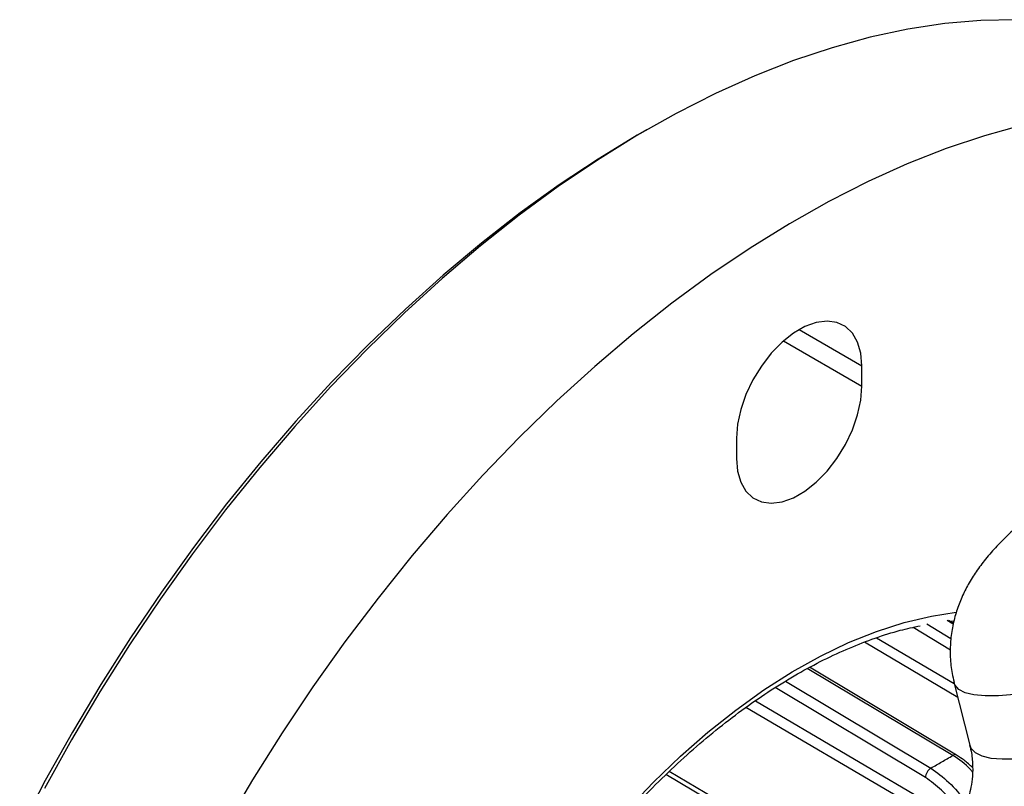
# Model space of a CAD drawing. Units: millimetres. Extents: x 2157 to 3730, y -29 to 1079.
# Drawn here: x 2934 to 2997, y 431 to 481 of the extents above; entities that cross this region are included whole.
import ezdxf

# ---------------------------------------------------------------- set-up
doc = ezdxf.new("R2010")
doc.units = ezdxf.units.MM
doc.header["$LTSCALE"] = 4
doc.layers.get('0').update_dxf_attribs({"linetype": 'CONTINUOUS'})

msp = doc.modelspace()

# ---------------------------------------------------------------- linework, layer by layer
at = {"color": 7, "linetype": 'Continuous', "lineweight": 30}
for p, q in [((2974.249, 473.958), (2973.646, 473.61)), ((2988.223, 457.327), (2988.223, 458.654)), ((2980.091, 453.959), (2980.091, 452.632)), ((2994.172, 441.941), (2993.88, 442.117)), ((2993.932, 442.086), (2994.211, 442.103)), ((2994.376, 433.388), (2984.82, 439.097)), ((2994.209, 438.115), (2995.231, 434.041)), ((2994.376, 433.388), (2994.382, 433.384)), ((2985.365, 426.642), (2975.713, 432.33))]:
    msp.add_line(p, q, dxfattribs=at)
at = {"color": 8, "linetype": 'Continuous', "lineweight": 30}
for p, q in [((2984.157, 461.001), (2988.223, 458.654)), ((2983.137, 460.263), (2988.223, 457.327)), ((2992.449, 441.913), (2994.016, 440.967)), ((2994.159, 441.891), (2993.777, 442.121)), ((2993.98, 440.21), (2991.549, 441.677)), ((2994.454, 437.138), (2988.395, 440.715)), ((2989.179, 441.01), (2994.231, 438.028)), ((2994.126, 433.363), (2984.676, 439.009)), ((2983.262, 438.192), (2992.712, 432.547)), ((2992.352, 431.938), (2982.594, 437.768)), ((2981.317, 436.913), (2994.363, 429.25)), ((2984.996, 426.521), (2975.49, 432.123))]:
    msp.add_line(p, q, dxfattribs=at)
at = {"color": 7, "linetype": 'Continuous', "lineweight": 30, "flags": 128}
for points in [[(2998.264, 481.113), (2995.962, 481.07), (2993.609, 480.866), (2991.21, 480.502), (2988.77, 479.979), (2986.296, 479.298), (2983.794, 478.46), (2981.269, 477.468), (2978.727, 476.323), (2976.175, 475.03), (2973.618, 473.59), (2971.063, 472.007), (2968.515, 470.285), (2965.981, 468.427), (2963.467, 466.439), (2960.978, 464.326), (2958.521, 462.091), (2956.101, 459.74), (2953.724, 457.28), (2951.395, 454.715), (2949.121, 452.052), (2946.907, 449.298), (2944.757, 446.458), (2942.678, 443.539), (2940.673, 440.549), (2938.748, 437.494), (2936.907, 434.382), (2935.155, 431.22)], [(2998.67, 474.264), (2996.196, 473.583), (2993.694, 472.745), (2991.169, 471.753), (2988.627, 470.609), (2986.075, 469.315), (2983.518, 467.875), (2980.963, 466.292), (2978.415, 464.57), (2975.881, 462.713), (2973.366, 460.725), (2970.877, 458.611), (2968.42, 456.376), (2966, 454.026), (2963.623, 451.565), (2961.295, 449), (2959.021, 446.337), (2956.806, 443.583), (2954.657, 440.743), (2952.577, 437.824), (2950.573, 434.834), (2948.648, 431.779), (2946.807, 428.667)], [(2973.646, 473.61), (2971.108, 472.072), (2968.567, 470.389), (2966.039, 468.57), (2963.529, 466.618), (2961.044, 464.539), (2958.589, 462.337), (2956.17, 460.018), (2953.793, 457.587), (2951.464, 455.051), (2949.189, 452.415), (2946.973, 449.685), (2944.821, 446.869), (2942.738, 443.973), (2940.73, 441.004), (2938.801, 437.969), (2936.956, 434.876), (2935.199, 431.731), (2933.536, 428.544)], [(2988.223, 458.654), (2988.154, 459.476), (2987.948, 460.191), (2987.614, 460.774), (2987.162, 461.204), (2986.607, 461.468), (2985.969, 461.556), (2985.27, 461.465), (2984.532, 461.198), (2983.782, 460.765), (2983.044, 460.18), (2982.345, 459.463), (2981.707, 458.639), (2981.152, 457.735), (2980.7, 456.783), (2980.366, 455.814), (2980.161, 454.862), (2980.091, 453.959)], [(2980.091, 452.632), (2980.161, 451.81), (2980.366, 451.095), (2980.7, 450.512), (2981.152, 450.082), (2981.707, 449.818), (2982.345, 449.73), (2983.044, 449.821), (2983.782, 450.088), (2984.532, 450.521), (2985.27, 451.106), (2985.969, 451.823), (2986.607, 452.647), (2987.162, 453.551), (2987.614, 454.504), (2987.948, 455.472), (2988.154, 456.424), (2988.223, 457.327)]]:
    msp.add_lwpolyline(points, dxfattribs=at)
at = {"color": 8, "linetype": 'Continuous', "lineweight": 30, "flags": 128}
for points in [[(2973, 429.855), (2974.702, 431.642), (2976.447, 433.319), (2978.228, 434.879), (2980.035, 436.315), (2981.861, 437.619), (2983.697, 438.787), (2985.536, 439.813), (2987.368, 440.691), (2989.186, 441.419), (2990.981, 441.993), (2992.744, 442.409), (2994.361, 442.656)], [(3002.062, 438.044), (3000.62, 437.732), (2999.31, 437.494), (2998.139, 437.331), (2997.111, 437.244), (2996.232, 437.233), (2995.506, 437.298), (2994.935, 437.44), (2994.524, 437.656), (2994.273, 437.947), (2994.209, 438.115)], [(2993.939, 428.703), (2993.839, 428.762), (2991.011, 430.423), (2980.691, 436.484)], [(2995.231, 434.041), (2995.314, 433.837), (2995.582, 433.551), (2996.01, 433.338), (2996.596, 433.201), (2997.338, 433.14), (2998.232, 433.155), (2999.273, 433.245), (3000.459, 433.412), (3001.782, 433.653), (3003.237, 433.968)]]:
    msp.add_lwpolyline(points, dxfattribs=at)
at = {"color": 8, "linetype": 'Continuous', "lineweight": 30}
msp.add_arc((2994.271, 433.175), 0.237, 63.59489, 127.62513, dxfattribs=at)
at = {"color": 7, "linetype": 'Continuous', "lineweight": 30}
msp.add_arc((2993.131, 431.888), 0.78, 122.47903, 176.36141, dxfattribs=at)
for points, knots in [([(3000.06, 449.635), (2999.85, 449.476), (2999.19, 448.977), (2998.17, 448.107), (2997.125, 447.11), (2996.284, 446.159), (2995.663, 445.335), (2995.146, 444.512), (2994.714, 443.658), (2994.366, 442.754), (2994.113, 441.794), (2993.967, 440.784), (2993.954, 439.742), (2994.031, 438.847), (2994.176, 438.318), (2994.227, 438.133)], [0, 0, 0, 0, 0.062367, 0.196433, 0.34503, 0.442907, 0.52522, 0.597919, 0.664582, 0.727719, 0.788947, 0.849177, 0.908869, 0.968253, 1, 1, 1, 1]), ([(2957.499, 388.212), (2957.454, 388.533), (2957.327, 389.449), (2957.248, 390.828), (2957.22, 392.23), (2957.241, 393.663), (2957.335, 395.37), (2957.557, 397.454), (2957.887, 399.583), (2958.324, 401.748), (2958.868, 403.941), (2959.516, 406.152), (2960.265, 408.371), (2961.112, 410.589), (2962.054, 412.797), (2963.088, 414.984), (2964.207, 417.142), (2965.409, 419.262), (2966.688, 421.333), (2968.037, 423.348), (2969.452, 425.298), (2970.927, 427.175), (2972.454, 428.97), (2974.028, 430.676), (2975.641, 432.286), (2977.286, 433.793), (2978.957, 435.191), (2980.645, 436.474), (2982.343, 437.637), (2984.045, 438.675), (2985.741, 439.584), (2987.426, 440.362), (2989.089, 441.002), (2990.624, 441.486), (2991.585, 441.691), (2992.013, 441.783)], [0, 0, 0, 0, 0.017076, 0.048775, 0.069196, 0.085826, 0.117516, 0.149219, 0.180934, 0.212662, 0.244403, 0.276157, 0.307922, 0.339697, 0.37148, 0.403269, 0.435063, 0.466859, 0.498656, 0.530451, 0.562241, 0.594025, 0.625801, 0.657567, 0.68932, 0.72106, 0.752785, 0.784493, 0.816185, 0.847861, 0.879524, 0.911179, 0.942832, 0.974492, 1, 1, 1, 1]), ([(2995.215, 434.041), (2995.243, 433.951), (2995.363, 433.552), (2995.428, 432.854), (2995.427, 432.017), (2995.324, 431.297), (2995.172, 430.711), (2995.004, 430.258), (2994.847, 429.93), (2994.729, 429.726), (2994.665, 429.635), (2994.672, 429.644), (2994.674, 429.647)], [0, 0, 0, 0, 0.034633, 0.153438, 0.268253, 0.379432, 0.4882, 0.59668, 0.706859, 0.821189, 0.942143, 1, 1, 1, 1]), ([(2995.413, 432.579), (2995.233, 432.746), (2994.899, 433.059), (2994.541, 433.275), (2994.375, 433.376)], [0, 0, 0, 0, 0.535757, 1, 1, 1, 1])]:
    msp.add_open_spline(points, degree=3, knots=knots, dxfattribs=at)
msp.add_open_spline([(2992.712, 432.547), (2992.95, 432.681), (2993.427, 432.95), (2993.893, 433.225), (2994.126, 433.363)], degree=3, dxfattribs=at)
at = {"color": 8, "linetype": 'Continuous', "lineweight": 30}
for points, knots in [([(2995.411, 432.292), (2995.372, 432.341), (2994.993, 432.822), (2994.536, 433.107), (2994.126, 433.363)], [0, 0, 0, 0, 0.101532, 1, 1, 1, 1]), ([(2992.712, 432.547), (2993.102, 432.261), (2993.883, 431.691), (2994.673, 430.792), (2994.95, 430.251), (2994.972, 430.206)], [0, 0, 0, 0, 0.478736, 0.957476, 1, 1, 1, 1]), ([(2994.57, 429.513), (2994.492, 429.661), (2994.178, 430.254), (2993.416, 431.173), (2992.707, 431.683), (2992.352, 431.938)], [0, 0, 0, 0, 0.142381, 0.5711918, 1, 1, 1, 1])]:
    msp.add_open_spline(points, degree=3, knots=knots, dxfattribs=at)

doc.saveas('drawing.dxf')
